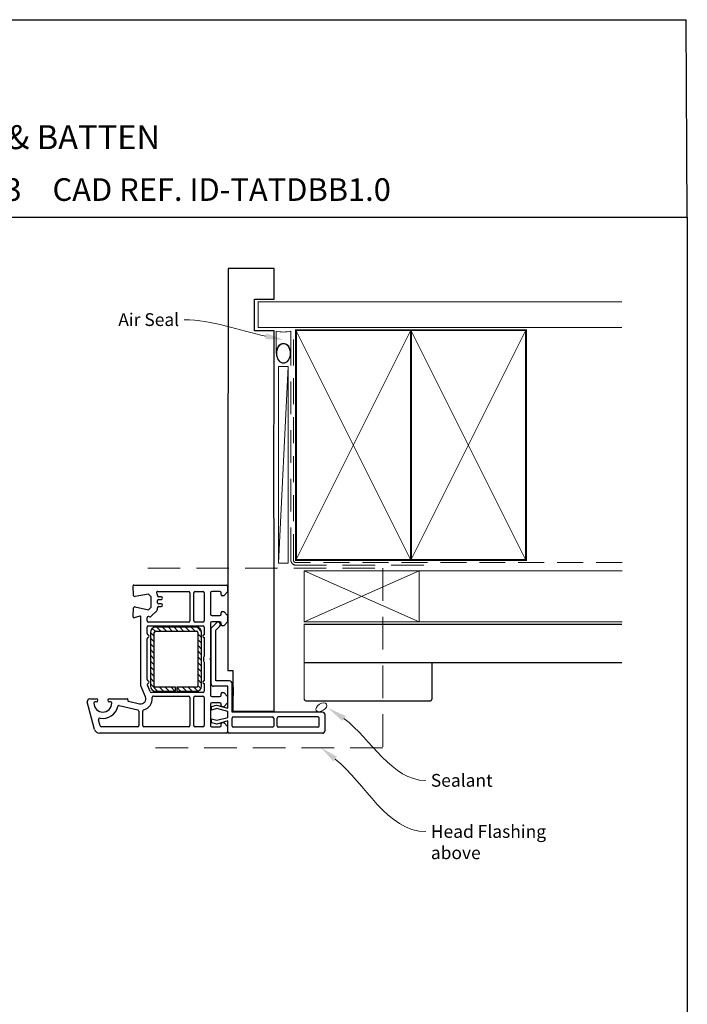
# Model space of a CAD drawing. Units: millimetres. Extents: x 31 to 1243, y 22 to 798.
# Drawn here: x 365 to 627, y 408 to 793 of the extents above; entities that cross this region are included whole.
import ezdxf
from ezdxf import colors
from ezdxf.entities.mleader import LeaderData, LeaderLine
from ezdxf.math import Vec2, Vec3

# ---------------------------------------------------------------- set-up
doc = ezdxf.new("R2010")
doc.units = ezdxf.units.MM
doc.linetypes.add('DASHED', pattern=[19.05, 12.7, -6.35])
doc.layers.add('Homerit', color=2, linetype='Continuous')
doc.styles.add('General notes', font='arial.ttf', dxfattribs={"height": 3.5})
doc.styles.get("Standard").update_dxf_attribs({"font": 'arial.ttf'})

# ---------------------------------------------------------------- blocks, each defined once
blk = doc.blocks.new('sealant')
at = {"layer": 'Homerit', "color": 9, "lineweight": 20}
blk.add_lwpolyline([(-10.46, -7), (0, -7, -0.106806), (0, 0), (-10.46, 0)], format="xyb", dxfattribs=at)
at = {"layer": 'Homerit', "color": 9, "lineweight": 20, "extrusion": (0, 0, -1)}
blk.add_ellipse((-10.46, -3.5), major_axis=(4.77, 0), ratio=0.733157, start_param=-1.570796, end_param=1.570796, dxfattribs=at)
at = {"layer": 'Homerit', "color": 7, "lineweight": 25}
blk.add_ellipse((-10.46, -3.5), major_axis=(-4.56, 0), ratio=0.728665, dxfattribs=at)

msp = doc.modelspace()

# ---------------------------------------------------------------- hatches: boundary and pattern name
at = {"lineweight": 25}
h = msp.add_hatch(dxfattribs=at)
h.set_pattern_fill('ANSI31', scale=0.5, angle=-90)
h.set_pattern_definition([(315, (461.3732, 614.0531), (1.122532, 1.122532), [])])
h.paths.add_polyline_path([(416.65, 532.25, 0.414214), (418.65, 530.25), (426.4, 530.25), (426.4, 531.75), (418.65, 531.75, -0.414214), (418.15, 532.25), (418.15, 553.25, -0.414214), (418.65, 553.75), (434.65, 553.75, -0.414214), (435.15, 553.25), (435.15, 532.25, -0.414214), (434.65, 531.75), (426.9, 531.75), (426.9, 530.25), (434.65, 530.25, 0.414214), (436.65, 532.25), (436.65, 553.25, 0.414196), (434.65, 555.25), (418.65, 555.25, 0.414214), (416.65, 553.25)])

# ---------------------------------------------------------------- linework, layer by layer
for p in [(42.2, 793.02), (626.72, 715.7)]:
    msp.add_line(p, (626.34, 793.02))
at = {"color": 7}
for p, q in [((465.03, 695.63), (447.03, 695.63)), ((465.03, 683.63), (465.03, 695.63)), ((457.32, 683.63), (465.03, 683.63)), ((446.96, 597.9), (446.92, 538.24))]:
    msp.add_line(p, q, dxfattribs=at)
at = {"color": 7, "lineweight": 25}
for p, q in [((464.96, 597.9), (464.96, 522.24)), ((409.83, 571.03), (409.83, 571.03)), ((410.04, 567.74), (409.85, 571.45)), ((409.85, 571.45), (409.85, 571.45)), ((410.15, 571.77), (446.35, 571.77)), ((446.85, 571.27), (446.85, 569.07)), ((410.54, 567.27), (410.54, 567.27)), ((415.85, 568.19), (410.62, 567.27)), ((416.85, 567.19), (415.85, 568.19)), ((416.85, 563.05), (416.85, 567.19)), ((419.2, 568.37), (419.16, 568.42)), ((419.35, 567.67), (419.35, 568.02)), ((419.52, 569.27), (431.6, 569.27)), ((420.85, 567.17), (419.85, 567.17)), ((432.1, 568.77), (432.1, 557.77)), ((433.6, 557.77), (433.6, 568.77)), ((434.1, 569.27), (437.15, 569.27)), ((437.65, 568.77), (437.65, 557.77)), ((440.15, 568.77), (440.15, 560.37)), ((443.85, 569.27), (440.65, 569.27)), ((444.35, 568.07), (444.35, 568.77)), ((445.35, 567.57), (444.85, 567.57)), ((446.85, 569.07), (445.35, 567.57)), ((409.86, 559.28), (410.04, 562.8)), ((410.66, 563.25), (415.85, 562.05)), ((415.85, 562.05), (416.85, 563.05)), ((419.35, 564.87), (419.35, 565.67)), ((419.35, 562.23), (419.35, 562.87)), ((419.85, 566.17), (420.85, 566.17)), ((420.85, 564.37), (419.85, 564.37)), ((419.85, 563.37), (420.85, 563.37)), ((412.47, 559.58), (410.24, 558.98)), ((410.24, 558.98), (410.24, 558.98)), ((412.47, 559.58), (412.47, 559.58)), ((412.85, 532.27), (412.85, 559.29)), ((415.35, 557.77), (415.35, 558.98)), ((415.96, 559.46), (416.37, 559.37)), ((416.83, 559.5), (419.2, 561.87)), ((416.83, 559.5), (416.83, 559.5)), ((419.35, 562.23), (419.35, 562.23)), ((440.65, 559.87), (443.85, 559.87)), ((444.35, 560.37), (444.35, 560.87)), ((444.85, 561.37), (445.35, 561.37)), ((445.35, 561.37), (446.85, 559.87)), ((446.85, 559.87), (446.85, 557.37)), ((415.35, 552.75), (415.35, 555.27)), ((431.6, 557.27), (415.85, 557.27)), ((415.85, 555.77), (437.15, 555.77)), ((434.65, 555.25), (418.65, 555.25)), ((437.15, 557.27), (434.1, 557.27)), ((437.65, 555.27), (437.65, 552.27)), ((440.15, 556.87), (440.15, 543.07)), ((440.35, 554.87), (442.55, 557.08)), ((440.35, 533.15), (440.35, 554.87)), ((443.85, 557.37), (440.65, 557.37)), ((442.16, 554.09), (443.81, 555.74)), ((443.5, 557.05), (443.07, 557.2)), ((444.35, 556.37), (444.35, 556.87)), ((445.35, 555.87), (444.85, 555.87)), ((446.85, 557.37), (445.35, 555.87)), ((416.65, 553.25), (416.65, 532.25)), ((418.15, 532.25), (418.15, 553.25)), ((418.65, 553.75), (434.65, 553.75)), ((435.15, 553.25), (435.15, 532.25)), ((436.65, 532.25), (436.65, 553.25)), ((437.65, 551.27), (437.65, 543.95)), ((442.16, 534.29), (442.16, 554.09)), ((415.35, 534.75), (415.35, 550.78)), ((437.65, 541.58), (437.65, 534.27)), ((440.15, 543.07), (439.85, 542.77)), ((439.85, 542.77), (440.15, 542.47)), ((440.15, 542.47), (440.15, 528.67)), ((448.96, 538.24), (446.96, 538.24)), ((448.96, 522.24), (448.96, 538.24)), ((414.68, 528.07), (412.85, 532.27)), ((415.43, 532.6), (415.43, 532.6)), ((416.54, 530.07), (415.43, 532.6)), ((426.4, 531.75), (418.65, 531.75)), ((426.4, 530.25), (426.4, 531.75)), ((426.9, 531.75), (426.9, 530.25)), ((434.65, 531.75), (426.9, 531.75)), ((437.65, 533.27), (437.65, 530.27)), ((446.96, 532.15), (441.35, 532.15)), ((447.56, 534.29), (442.16, 534.29)), ((446.96, 523.56), (446.96, 532.15)), ((448.56, 521.99), (448.56, 533.29)), ((448.96, 531.81), (448.96, 528.51)), ((414.68, 528.07), (414.68, 528.07)), ((437.15, 529.77), (416.99, 529.77)), ((417.82, 528.27), (431.6, 528.27)), ((418.65, 530.25), (426.4, 530.25)), ((426.9, 530.25), (434.65, 530.25)), ((434.1, 528.27), (437.15, 528.27)), ((440.65, 528.17), (443.85, 528.17)), ((444.35, 528.67), (444.35, 529.17)), ((444.85, 529.67), (445.35, 529.67)), ((445.35, 529.67), (446.85, 528.17)), ((446.85, 528.17), (446.85, 525.67)), ((394.76, 515.25), (391.93, 526.08)), ((392.85, 527.27), (395.45, 527.27)), ((395.45, 526.07), (395, 526.07)), ((400.55, 527.27), (407.54, 527.27)), ((401, 526.07), (400.55, 526.07)), ((404.45, 524.61), (411.71, 522.91)), ((407.84, 526.89), (407.79, 526.71)), ((408.01, 526.34), (412.39, 525.32)), ((408.01, 526.34), (408.01, 526.34)), ((432.1, 527.77), (432.1, 516.77)), ((433.6, 516.77), (433.6, 527.77)), ((437.65, 527.77), (437.65, 516.77)), ((440.15, 525.17), (440.15, 516.77)), ((440.49, 524.24), (442.47, 524.76)), ((440.49, 522.84), (440.49, 524.24)), ((443.85, 525.67), (440.65, 525.67)), ((442.47, 524.76), (446.96, 523.56)), ((444.35, 524.67), (444.35, 525.17)), ((445.35, 524.17), (444.85, 524.17)), ((446.85, 525.67), (445.35, 524.17)), ((411.71, 522.91), (411.71, 522.91)), ((412.1, 522.42), (412.1, 516.77)), ((413.6, 516.77), (413.6, 522.43)), ((442.62, 523.4), (440.49, 522.84)), ((446.96, 522.24), (442.62, 523.4)), ((446.96, 519.99), (446.96, 522.24)), ((483.96, 521.99), (448.56, 521.99)), ((464.96, 522.24), (448.96, 522.24)), ((449.06, 520.19), (464.36, 520.19)), ((482.16, 520.19), (466.66, 520.19)), ((484.96, 514.79), (484.96, 520.99)), ((396.98, 516.64), (396.33, 519.04)), ((396.33, 519.04), (396.33, 519.04)), ((440.49, 519.39), (442.62, 518.83)), ((440.49, 517.89), (440.49, 519.39)), ((442.59, 517.33), (440.49, 517.89)), ((446.96, 518.6), (442.59, 517.33)), ((442.62, 518.83), (446.96, 519.99)), ((444.35, 516.77), (444.35, 517.47)), ((444.35, 516.77), (444.35, 516.77)), ((444.85, 517.97), (445.35, 517.97)), ((445.35, 517.97), (446.85, 516.47)), ((446.85, 516.47), (446.85, 514.27)), ((446.96, 514.79), (446.96, 518.6)), ((448.56, 516.59), (448.56, 519.69)), ((464.86, 519.69), (464.86, 516.59)), ((466.16, 516.59), (466.16, 519.69)), ((482.66, 516.59), (482.66, 519.69)), ((396.7, 513.77), (396.7, 513.77)), ((446.35, 513.77), (396.7, 513.77)), ((411.6, 516.27), (397.46, 516.27)), ((431.6, 516.27), (414.1, 516.27)), ((437.15, 516.27), (434.1, 516.27)), ((440.66, 516.27), (443.85, 516.27)), ((446.96, 514.29), (446.96, 514.79)), ((447.96, 513.79), (447.46, 513.79)), ((483.96, 513.79), (447.96, 513.79)), ((464.36, 516.09), (449.06, 516.09)), ((482.16, 516.09), (466.66, 516.09))]:
    msp.add_line(p, q, dxfattribs=at)
at = {"color": 7}
msp.add_lwpolyline([(42.2, 715.7), (626.72, 715.7), (626.72, 22.37), (42.2, 22.37)], close=True, dxfattribs=at)
at = {"color": 7, "lineweight": 25}
for centre, radius, start, end in [((410.15, 571.47), 0.3, 90, 183.0085), ((446.35, 571.27), 0.5, 360, 90), ((410.54, 567.77), 0.5, 183.0091, 270), ((410.54, 567.77), 0.5, 270, 278.862), ((419.52, 568.77), 0.5, 90, 223.682), ((418.85, 568.02), 0.5, 360, 44.6331), ((419.85, 567.67), 0.5, 180, 270), ((420.85, 566.67), 0.5, 270, 90), ((431.6, 568.77), 0.5, 360, 90), ((434.1, 568.77), 0.5, 90, 180), ((437.15, 568.77), 0.5, 0, 90), ((440.65, 568.77), 0.5, 90, 180), ((443.85, 568.77), 0.5, 360, 90), ((444.85, 568.07), 0.5, 180, 270), ((410.54, 562.77), 0.5, 76.9986, 176.2504), ((419.85, 565.67), 0.5, 90, 180), ((419.85, 564.87), 0.5, 180, 270), ((419.85, 562.87), 0.5, 90, 180), ((420.85, 563.87), 0.5, 270, 90), ((410.16, 559.27), 0.3, 176.9884, 285.0035), ((412.55, 559.29), 0.3, 360, 104.9975), ((415.85, 558.98), 0.5, 76.9986, 179.9266), ((416.48, 559.86), 0.5, 256.9954, 315), ((418.85, 562.23), 0.5, 315, 360), ((440.65, 560.37), 0.5, 180, 270), ((443.85, 560.37), 0.5, 270, 360), ((444.85, 560.87), 0.5, 90, 180), ((415.85, 557.77), 0.5, 180, 270), ((415.85, 555.27), 0.5, 90, 180), ((418.65, 553.25), 2, 90, 180), ((431.6, 557.77), 0.5, 270, 360), ((434.1, 557.77), 0.5, 180, 270), ((434.65, 553.25), 2, 0.0035, 90), ((437.15, 557.77), 0.5, 270, 360), ((437.15, 555.27), 0.5, 360, 90), ((440.65, 556.87), 0.5, 90, 180), ((442.91, 556.73), 0.5, 71.0617, 135), ((443.24, 556.3), 0.8, 315, 71.0617), ((443.85, 556.87), 0.5, 360, 90), ((444.85, 556.37), 0.5, 180, 270), ((415.85, 552.75), 0.5, 180, 258.9346), ((415.85, 550.79), 0.5, 101.5321, 181.0598), ((415.65, 551.77), 0.5, 281.5418, 77.9888), ((418.65, 553.25), 0.5, 90, 180), ((434.65, 553.25), 0.5, 360, 90), ((437.65, 551.77), 0.5, 90, 270), ((439.85, 542.77), 2.5, 151.6436, 208.3564), ((415.85, 534.75), 0.5, 180, 258.9345), ((415.89, 532.8), 0.5, 104.0159, 203.5833), ((415.65, 533.77), 0.5, 284.0091, 77.9888), ((418.65, 532.25), 2, 180, 270), ((418.65, 532.25), 0.5, 180, 270), ((434.65, 532.25), 0.5, 270, 0), ((434.65, 532.25), 2, 270, 360), ((437.65, 533.77), 0.5, 90, 270), ((441.35, 533.15), 1, 180, 270), ((447.56, 533.29), 1, 0, 90), ((412.85, 527.27), 2, 256.8552, 23.579), ((416.99, 530.27), 0.5, 203.5861, 269.4369), ((417.82, 527.77), 0.5, 90, 186.71), ((431.6, 527.77), 0.5, 360, 90), ((434.1, 527.77), 0.5, 90, 180), ((437.15, 530.27), 0.5, 270, 0), ((437.15, 527.77), 0.5, 0, 90), ((440.65, 528.67), 0.5, 180, 270), ((443.85, 528.67), 0.5, 270, 360), ((444.85, 529.17), 0.5, 90, 180), ((392.92, 526.26), 1.01, 94.2568, 190.3828), ((398, 525.57), 3.5, 180, 360), ((395.45, 526.67), 0.6, 270, 90), ((398, 525.57), 6, 259.547, 347.1422), ((400.55, 526.67), 0.6, 90, 270), ((401, 525.57), 0.5, 360, 90), ((404.33, 524.12), 0.5, 76.856, 167.148), ((407.55, 526.97), 0.3, 344.977, 91.1475), ((408.08, 526.63), 0.3, 165.0085, 256.8496), ((412.85, 527.27), 4.5, 284.4773, 5.6329), ((440.65, 525.17), 0.5, 90, 180), ((443.85, 525.17), 0.5, 360, 90), ((444.85, 524.67), 0.5, 180, 270), ((411.6, 522.42), 0.5, 360, 76.8628), ((414.1, 522.43), 0.5, 104.4773, 179.6822), ((449.06, 519.69), 0.5, 90, 180), ((464.36, 519.69), 0.5, 0, 90), ((466.66, 519.69), 0.5, 90, 180), ((482.16, 519.69), 0.5, 0, 90), ((483.98, 521.01), 0.98, 358.7254, 90.8723), ((396.82, 519.17), 0.5, 79.5488, 195.0112), ((397.46, 516.77), 0.5, 194.9981, 270.2326), ((411.6, 516.77), 0.5, 270, 360), ((414.1, 516.77), 0.5, 180, 270), ((431.6, 516.77), 0.5, 270, 360), ((434.1, 516.77), 0.5, 180, 270), ((437.15, 516.77), 0.5, 270, 0), ((440.65, 516.77), 0.5, 180, 271.2661), ((443.85, 516.77), 0.5, 270, 360), ((444.85, 517.47), 0.5, 90, 180), ((449.06, 516.59), 0.5, 180, 270), ((464.36, 516.59), 0.5, 270, 0), ((466.66, 516.59), 0.5, 180, 270), ((482.16, 516.59), 0.5, 270, 0), ((396.7, 515.77), 2, 194.9985, 270.0017), ((446.35, 514.27), 0.5, 270, 0), ((447.46, 514.29), 0.5, 179.8753, 270), ((483.96, 514.79), 1, 270, 0)]:
    msp.add_arc(centre, radius, start, end, dxfattribs=at)
at = {"color": 7}
msp.add_arc((395.03, 525.53), 0.54, 94.0681, 175.9319, dxfattribs=at)
at = {"layer": 'Homerit', "color": 7, "lineweight": 5}
msp.add_line((470.59, 657.25), (466.78, 580.35), dxfattribs=at)
at = {"layer": 'Homerit', "color": 7, "lineweight": 25, "const_width": 0.4}
msp.add_lwpolyline([(601.22, 682.55), (458.8, 682.55), (458.8, 672.55), (601.22, 672.55)], dxfattribs=at)
at = {"layer": 'Homerit', "color": 7, "linetype": 'DASHED', "lineweight": 13}
msp.add_lwpolyline([(523.59, 579.55), (473.59, 579.55, -0.414214), (471.59, 581.55), (471.59, 671.1)], format="xyb", dxfattribs=at)
at = {"layer": 'Homerit', "color": 7, "linetype": 'DASHED', "lineweight": 5, "ltscale": 0.8}
msp.add_lwpolyline([(601.22, 580.55), (473.59, 580.55, -0.414214), (472.59, 581.55), (472.59, 670.55)], format="xyb", dxfattribs=at)
at = {"layer": 'Homerit', "color": 7, "lineweight": 35, "const_width": 0.7}
for points in [[(473.59, 581.55), (473.59, 671.55), (518.59, 671.55), (518.59, 581.55)], [(518.59, 581.55), (518.59, 671.55), (563.59, 671.55), (563.59, 581.55)]]:
    msp.add_lwpolyline(points, close=True, dxfattribs=at)
at = {"layer": 'Homerit', "color": 7, "lineweight": 5}
for points in [[(473.59, 581.55), (518.59, 671.55)], [(473.59, 671.55), (518.59, 581.55)], [(518.59, 581.55), (563.59, 671.55)], [(518.59, 671.55), (563.59, 581.55)], [(476.79, 557.35), (521.79, 577.35)], [(476.79, 577.35), (521.79, 557.35)], [(601.22, 557.35), (521.79, 557.35), (521.79, 577.35), (601.22, 577.35)]]:
    msp.add_lwpolyline(points, dxfattribs=at)
at = {"layer": 'Homerit', "color": 7, "lineweight": 15}
msp.add_lwpolyline([(466.78, 657.25), (466.78, 580.35), (470.59, 580.35), (470.59, 657.25)], close=True, dxfattribs=at)
at = {"layer": 'Homerit', "color": 7, "linetype": 'DASHED', "lineweight": 5}
msp.add_lwpolyline([(415.55, 578.35), (507.55, 578.35), (507.55, 508.05), (415.55, 508.05)], dxfattribs=at)
at = {"layer": 'Homerit', "color": 7, "lineweight": 18}
msp.add_lwpolyline([(476.79, 557.35), (521.79, 557.35), (521.79, 577.35), (476.79, 577.35)], close=True, dxfattribs=at)
at = {"layer": 'Homerit', "color": 7, "lineweight": 30, "const_width": 0.5}
msp.add_lwpolyline([(601.22, 541.35), (476.79, 541.35), (476.79, 556.35), (601.22, 556.35)], dxfattribs=at)
msp.add_lwpolyline([(476.79, 541.35), (476.79, 527.35, 0.414214), (477.79, 526.35), (525.79, 526.35, 0.414214), (526.79, 527.35), (526.79, 541.35)], format="xyb", close=True, dxfattribs=at)
at = {"layer": 'Homerit', "color": 7, "lineweight": 9}
msp.add_ellipse((483.52, 523.93), major_axis=(2.02, 1.26), ratio=0.585016, start_param=-3.141592653589793, end_param=3.141592653589793, dxfattribs=at)
at = {"layer": 'Homerit', "color": 7}
for points in [[(491.66, 518.6), (486, 523.76), (493.07, 520.46)], [(488.19, 502.76), (483.46, 508.05), (489.65, 504.58)]]:
    msp.add_solid(points, dxfattribs=at)

# ---------------------------------------------------------------- block references
at = {"layer": 'Homerit', "color": 7, "xscale": -0.8275862068965517, "yscale": 0.8275862068965517, "zscale": 0.8275862068965517, "rotation": 270}
msp.add_blockref('sealant', (471.59, 671.1), dxfattribs=at)

# ---------------------------------------------------------------- texts
at = {"attachment_point": 1}
for s, width, gutter_width, insert, char_height in [('{\\fArial|b1|i0|c0|p34;INSTALLATION DETAIL\\P\\PTILT & TURN DOOR ON BOARD & BATTEN\\P\\PCAVITY CONSTRUCTION}', 439.4384, 46.88, (177.14, 783), 9.3765), ('    DATE: March 2022 ^I^ISCALE: 1:3 ^I^ICAD REF. ID-TATDBB1.0', 2233.5852, 44.28, (163.04, 730.97), 8.8563)]:
    msp.add_mtext_dynamic_manual_height_columns(s, width=width, gutter_width=gutter_width, heights=[0], dxfattribs=dict(at, insert=insert, char_height=char_height))

# ---------------------------------------------------------------- next in the draw order: texts
at = {"layer": 'Homerit', "color": 7, "char_height": 5, "attachment_point": 1, "style": 'General notes', "bg_fill": 3, "box_fill_scale": 1.5, "bg_fill_color": 9, "bg_fill_transparency": 0}
for s, insert, width in [('{\\C0;Sealant}', (526.36, 497.84), 26.488), ('Head Flashing above', (526.36, 477.83), 45.5886)]:
    msp.add_mtext(s, dxfattribs=dict(at, insert=insert, width=width))

# ---------------------------------------------------------------- next in the draw order: leaders
at = {"layer": 'Homerit', "color": 7}
ml = msp.add_multileader_mtext('Standard', dxfattribs=at)
ml.set_content('{\\C7;Air Seal}', color=3, style='General notes')
ml.set_leader_properties(color=7, lineweight=13)
ml.build(insert=Vec2(0, 0))
ml.multileader.update_dxf_attribs({"leader_type": 2, "dogleg_length": 10, "arrow_head_size": 7})
ctx = ml.context
ctx.base_point, ctx.char_height, ctx.arrow_head_size, ctx.plane_origin = Vec3(401.9, 675.6), 5, 7, Vec3(765.25, 785.58)
ctx.text_align_type = 2
notes = []
notes.append((ctx, [(1, (1, 1, 0), (439.87, 675.6), (-1, 0), 10, [(1, [(468.69, 667.77)], 0, [])])]))
ctx.mtext.insert, ctx.mtext.width, ctx.mtext.defined_height, ctx.mtext.alignment, ctx.mtext.line_spacing_style, ctx.mtext.flow_direction = Vec3(427.87, 678.14), 26.488, 6.82, 3, 2, 5
ctx.mtext.has_bg_fill, ctx.mtext.bg_color, ctx.mtext.bg_scale_factor, ctx.mtext.bg_transparency, ctx.mtext.use_window_bg_color = 1, -1023410167, 1.5, 0, 1
for ctx, leaders in notes:
    for number, flags, end, landing, length, lines in leaders:
        leader = LeaderData()
        leader.index, (leader.has_last_leader_line, leader.has_dogleg_vector, leader.attachment_direction) = number, flags
        leader.last_leader_point, leader.dogleg_vector, leader.dogleg_length = Vec3(end), Vec3(landing), length
        for number, points, colour, breaks in lines:
            line = LeaderLine()
            line.index, line.vertices, line.color, line.breaks = number, Vec3.list(points), colors.encode_raw_color(colour), breaks
            leader.lines.append(line)
        ctx.leaders.append(leader)

# ---------------------------------------------------------------- next in the draw order: linework, layer by layer
at = {"color": 7}
for p, q in [((447.03, 695.63), (446.96, 597.9)), ((457.32, 671.19), (457.32, 683.63)), ((465.03, 671.19), (457.32, 671.19)), ((464.96, 597.9), (465.03, 671.19))]:
    msp.add_line(p, q, dxfattribs=at)
at = {"layer": 'Homerit', "color": 7, "linetype": 'ByBlock', "lineweight": 13, "end_tangent": (1, 0)}
for points, start_tangent in [([(492.37, 519.53), (524.36, 495.29)], (0.797118, -0.603823)), ([(488.92, 503.67), (524.36, 475.29)], (0.780566, -0.625074))]:
    msp.add_spline(points, degree=3, dxfattribs=dict(at, start_tangent=start_tangent))

doc.saveas('drawing.dxf')
